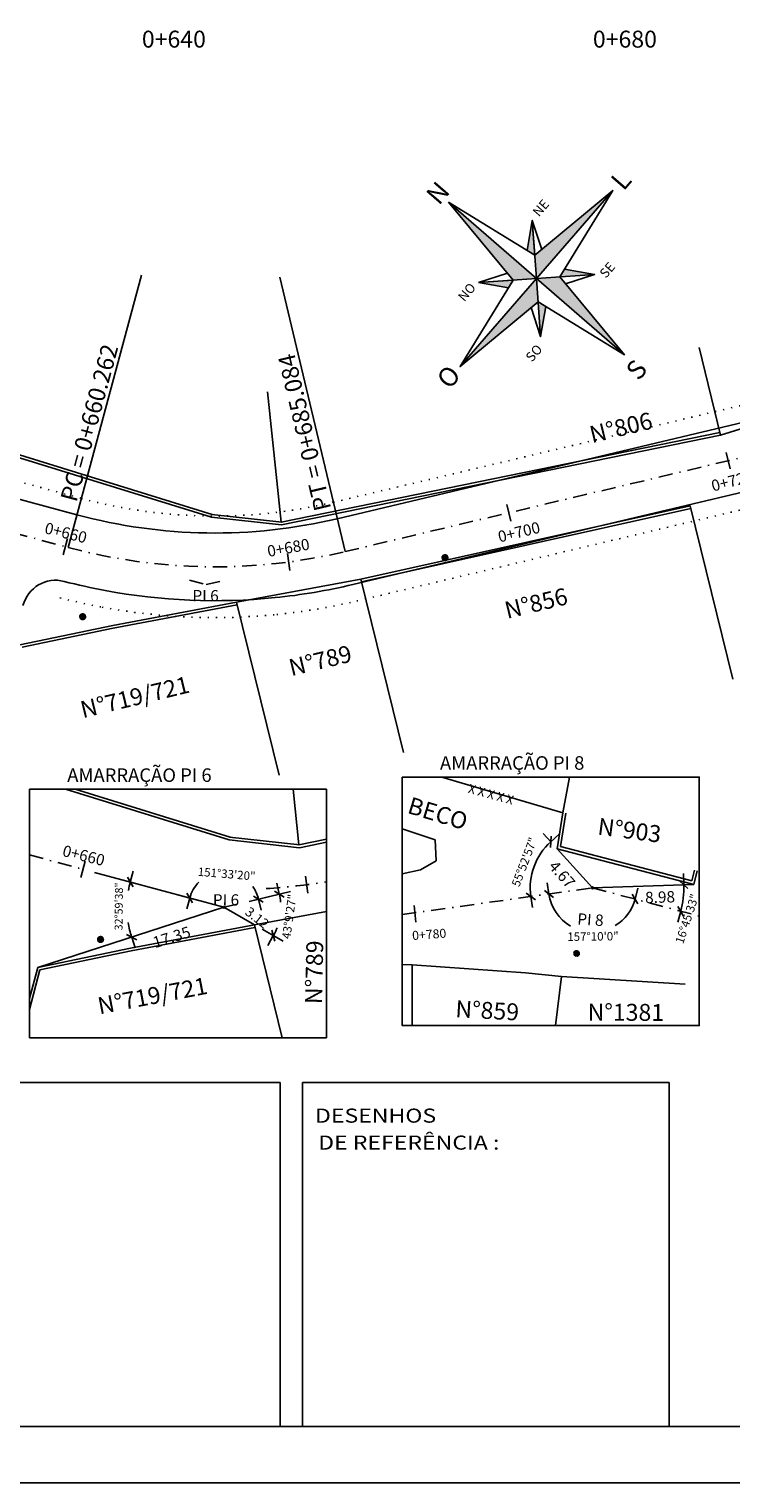
# Model space of a CAD drawing. Extents: x -622 to -108, y 607 to 1310.
# Drawn here: x -359 to -297, y 1000 to 1129 of the extents above; entities that cross this region are included whole.
import ezdxf
from ezdxf.enums import TextEntityAlignment as Align

# ---------------------------------------------------------------- set-up
doc = ezdxf.new("R2010")
doc.units = 0
doc.header["$LTSCALE"] = 5
doc.header["$MEASUREMENT"] = 0
doc.header["$PDMODE"] = 2
doc.header["$PDSIZE"] = 0.01
for name, pattern in [('DASHDOT2', [0.5, 0.25, -0.125, 0, -0.125]), ('DOT2', [0.125, 0, -0.125]), ('LIN0', [0])]:
    doc.linetypes.add(name, pattern=pattern)
doc.layers.get('0').update_dxf_attribs({"linetype": 'CONTINUOUS'})
doc.layers.get('DEFPOINTS').update_dxf_attribs({"linetype": 'CONTINUOUS'})
for name, color, linetype in [('CERCA', 2, 'CONTINUOUS'), ('CONVENÇÕES', 1, 'CONTINUOUS'), ('EIXO', 7, 'DASHDOT2'), ('PASSEIO', 2, 'DOT2'), ('PEGCT', 7, 'CONTINUOUS'), ('POSTE', 7, 'CONTINUOUS'), ('PREDIAL', 1, 'CONTINUOUS'), ('PROJETO', 2, 'CONTINUOUS'), ('PROJETO-HIDROSUL', 6, 'CONTINUOUS'), ('REG120-160', 4, 'CONTINUOUS'), ('REG60-100', 3, 'CONTINUOUS'), ('STALBL', 3, 'CONTINUOUS'), ('STAPTS', 7, 'CONTINUOUS'), ('TEXTO', 1, 'LIN0')]:
    doc.layers.add(name, color=color, linetype=linetype)
doc.styles.add('3MM', font='simplex.shx', dxfattribs={"height": 1.5})
doc.styles.add('5MM', font='simplex.shx', dxfattribs={"height": 2.5})
doc.styles.add('REGUA100', font='romans.shx', dxfattribs={"width": 1.4})
doc.styles.add('ROMANC', font='romanc', dxfattribs={"height": 1.937504})
doc.styles.add('ROMANS', font='romans')
doc.dimstyles.get("Standard").update_dxf_attribs({"dimtxt": 0.18, "dimasz": 0.18, "dimexe": 0.18, "dimexo": 0.0625, "dimgap": 0.09, "dimtad": 0, "dimtih": 1, "dimtoh": 1, "dimdec": 4, "dimzin": 0, "dimtxsty": 'STANDARD', "dimcen": 0.09, "dimazin": 3, "dimtfac": 1, "dimtdec": 4, "dimtofl": 0, "dimtmove": 0, "dimatfit": 3, "dimtolj": 1, "dimtzin": 0})

# ---------------------------------------------------------------- blocks, each defined once
blk = doc.blocks.new('NORTE')
at = {"layer": 'CERCA', "color": 1}
blk.add_line((0, 258.3), (-36.5, 36.5), dxfattribs=at)
for points in [[(-36.5, 36.5), (-258.3, 0), (-36.5, -36.5), (0, -258.3), (36.5, -36.5), (258.3, 0), (36.5, 36.5), (0, 258.3)], [(0, 0), (0, 258.3)], [(-91.3, 91.3), (0, 0)], [(-91.3, 91.3), (-33.2, 56.5)], [(91.3, 91.3), (0, 0)], [(33.2, 56.5), (91.3, 91.3), (56.5, 33.2)], [(0, 0), (258.3, 0), (-258.3, 0)], [(0, 0), (-91.3, -91.3)], [(0, 0), (91.3, -91.3)], [(0, -258.3), (0, 0)], [(-33.2, -56.5), (-91.3, -91.3), (-56.5, -33.2)], [(56.5, -33.2), (91.3, -91.3), (33.2, -56.5)]]:
    blk.add_lwpolyline(points, dxfattribs=at)
for points in [[(-91.3, 91.3), (-56.5, 33.2), (-36.5, 36.5)], [(91.3, 91.3), (33.2, 56.5), (36.5, 36.5)]]:
    blk.add_lwpolyline(points, close=True, dxfattribs=at)
for points in [[(0, 258.3), (0, 0), (-36.5, 36.5), (0, 0)], [(-36.5, 36.5), (-91.3, 91.3), (-56.5, 33.2), (-91.3, 91.3)], [(33.2, 56.5), (91.3, 91.3), (36.5, 36.5), (91.3, 91.3)], [(0, 0), (36.5, 36.5), (258.3, 0), (36.5, 36.5)], [(-258.3, 0), (0, 0), (-36.5, -36.5), (0, 0)], [(0, 0), (36.5, -36.5), (0, -258.3), (36.5, -36.5)], [(-36.5, -36.5), (-33.2, -56.5), (-91.3, -91.3), (-33.2, -56.5)], [(36.5, -36.5), (56.5, -33.2), (91.3, -91.3), (56.5, -33.2)]]:
    blk.add_solid(points, dxfattribs=at)
at = {"layer": 'CERCA', "color": 1, "style": 'ROMANC'}
for s, height, p in [('N', 41.8, (-20.5, 268.5)), ('NO', 20.9, (-144.7, 86.4)), ('NE', 20.9, (105.9, 84.7)), ('O', 41.8, (-313.4, -16.5)), ('L', 41.8, (271.9, -19.9)), ('SO', 20.9, (-147.5, -114.6)), ('SE', 20.9, (100.1, -116.8)), ('S', 41.8, (-24.5, -320.7))]:
    blk.add_text(s, height=height, dxfattribs=at).set_placement(p)
blk = doc.blocks.new('ROSA')
at = {"layer": 'PROJETO', "xscale": 0.04000000000000001, "yscale": 0.04000000000000001, "zscale": 0.04000000000000001}
blk.add_blockref('NORTE', (0, 0), dxfattribs=at)
blk = doc.blocks.new('COTATR')
at = {"color": 6}
blk.add_line((-71, -71), (71, 71), dxfattribs=at)
at = {"color": 0, "linetype": 'BYBLOCK'}
blk.add_line((0, 0), (200, 0), dxfattribs=at)
blk = doc.blocks.new('*D66')
at = {"color": 0, "linetype": 'BYBLOCK'}
for start, end in [(188.0617, 240.1514), (301.1014, 345.0817)]:
    blk.add_arc((622.13, 1056.63), 3.91, start, end, dxfattribs=at)
at = {"layer": 'DEFPOINTS', "color": 0, "linetype": 'BYBLOCK'}
for p in [(622.13, 1056.63), (622.13, 1056.63), (605.26, 1054.26), (631.59, 1054.12), (620.2, 1053.23)]:
    blk.add_point(p, dxfattribs=at)
at = {"color": 0, "linetype": 'BYBLOCK', "xscale": 0.005, "yscale": 0.005, "zscale": 0.005}
for p, rotation in [((618.26, 1056.08), 98.02502053215176), ((625.9, 1055.63), 75.11838518474029)]:
    blk.add_blockref('COTATR', p, dxfattribs=dict(at, rotation=rotation))
at = {"color": 3, "linetype": 'BYBLOCK', "insert": (622.17, 1052.32), "char_height": 0.75, "attachment_point": 5, "rotation": 0.6264, "style": 'ROMANS'}
blk.add_mtext('\\A1;157°10\'0"', dxfattribs=at)
blk = doc.blocks.new('*D65')
at = {"color": 0, "linetype": 'BYBLOCK'}
blk.add_arc((622.13, 1056.63), 8.1, 345.1904, 1.8788, dxfattribs=at)
at = {"layer": 'DEFPOINTS', "color": 0, "linetype": 'BYBLOCK'}
for p in [(622.13, 1056.63), (622.13, 1056.63), (630.21, 1056.11), (631.1, 1056.93), (631.59, 1054.12)]:
    blk.add_point(p, dxfattribs=at)
at = {"color": 0, "linetype": 'BYBLOCK', "xscale": 0.005, "yscale": 0.005, "zscale": 0.005}
for p, rotation in [((630.22, 1056.9), 91.89648862186957), ((629.95, 1054.55), 255.1727337427093)]:
    blk.add_blockref('COTATR', p, dxfattribs=dict(at, rotation=rotation))
at = {"color": 3, "linetype": 'BYBLOCK', "insert": (630.52, 1053.89), "char_height": 0.75, "attachment_point": 5, "rotation": 71.9085, "style": 'ROMANS'}
blk.add_mtext('\\A1;16°45\'33"', dxfattribs=at)
blk = doc.blocks.new('*D64')
at = {"color": 0, "linetype": 'BYBLOCK'}
blk.add_line((618.46, 1060.68), (617.76, 1061.46), dxfattribs=at)
blk.add_arc((622.13, 1056.63), 5.52, 132.1578, 187.9365, dxfattribs=at)
at = {"layer": 'DEFPOINTS', "color": 0, "linetype": 'BYBLOCK'}
for p in [(618.99, 1060.09), (616.7, 1057.65), (622.13, 1056.63), (622.13, 1056.63), (605.26, 1054.26)]:
    blk.add_point(p, dxfattribs=at)
at = {"color": 0, "linetype": 'BYBLOCK', "xscale": 0.005, "yscale": 0.005, "zscale": 0.005}
for p, rotation in [((618.43, 1060.72), 42.13184240779012), ((616.66, 1055.86), 277.962411081425)]:
    blk.add_blockref('COTATR', p, dxfattribs=dict(at, rotation=rotation))
at = {"color": 3, "linetype": 'BYBLOCK', "insert": (616.09, 1058.92), "char_height": 0.75, "attachment_point": 5, "rotation": 69.1918, "style": 'ROMANS'}
blk.add_mtext('\\A1;55°52\'57"', dxfattribs=at)
blk = doc.blocks.new('LBL_TIC')
blk.add_line((0, -0.04165), (0, 0.04165))
blk = doc.blocks.new('*X1')
at = {"color": 0, "linetype": 'CONTINUOUS'}
for p, q in [((524.5, 846.88), (524.91, 847.29)), ((524.5, 846.89), (524.9, 847.29)), ((524.5, 846.9), (524.88, 847.29)), ((524.5, 846.91), (524.87, 847.29)), ((524.5, 846.92), (524.86, 847.29)), ((524.5, 846.94), (524.85, 847.29)), ((524.5, 846.95), (524.84, 847.29)), ((524.5, 846.84), (524.95, 847.28)), ((524.5, 846.85), (524.94, 847.28)), ((524.5, 846.86), (524.93, 847.28)), ((524.5, 846.87), (524.92, 847.28)), ((524.5, 846.96), (524.82, 847.28)), ((524.5, 846.98), (524.81, 847.28)), ((524.5, 846.99), (524.79, 847.28)), ((524.95, 846.54), (524.5, 846.99)), ((524.94, 846.54), (524.5, 846.98)), ((524.93, 846.54), (524.5, 846.97)), ((524.91, 846.54), (524.5, 846.96)), ((524.9, 846.54), (524.5, 846.95)), ((524.89, 846.54), (524.5, 846.93)), ((524.88, 846.54), (524.5, 846.92)), ((524.87, 846.54), (524.5, 846.91)), ((524.86, 846.54), (524.5, 846.9)), ((524.85, 846.54), (524.5, 846.89)), ((524.83, 846.54), (524.5, 846.87)), ((524.82, 846.54), (524.5, 846.86)), ((524.81, 846.54), (524.5, 846.85)), ((524.79, 846.55), (524.5, 846.83)), ((524.51, 846.83), (524.96, 847.28)), ((524.51, 847.01), (524.78, 847.28)), ((524.51, 846.8), (524.98, 847.27)), ((524.51, 846.81), (524.98, 847.27)), ((524.51, 846.82), (524.97, 847.27)), ((524.51, 847.02), (524.76, 847.27)), ((524.98, 846.55), (524.51, 847.02)), ((524.97, 846.55), (524.51, 847.01)), ((524.96, 846.55), (524.51, 847.01)), ((524.95, 846.55), (524.51, 847)), ((524.77, 846.55), (524.51, 846.82)), ((524.76, 846.55), (524.51, 846.8)), ((524.52, 846.79), (524.99, 847.27)), ((524.52, 846.77), (525.01, 847.26)), ((524.52, 846.78), (525, 847.26)), ((524.52, 847.04), (524.74, 847.26)), ((525.01, 846.56), (524.52, 847.05)), ((525, 846.56), (524.52, 847.04)), ((524.99, 846.56), (524.52, 847.03)), ((524.74, 846.56), (524.52, 846.78)), ((524.53, 846.76), (525.02, 847.26)), ((524.53, 847.06), (524.72, 847.26)), ((524.53, 846.75), (525.04, 847.25)), ((524.53, 846.76), (525.03, 847.25)), ((525.03, 846.57), (524.53, 847.07)), ((525.03, 846.57), (524.53, 847.07)), ((525.02, 846.57), (524.53, 847.06)), ((524.72, 846.57), (524.53, 846.76)), ((524.54, 846.74), (525.04, 847.25)), ((524.54, 847.08), (524.7, 847.25)), ((524.54, 846.73), (525.05, 847.24)), ((525.05, 846.58), (524.54, 847.09)), ((525.04, 846.58), (524.54, 847.08)), ((524.7, 846.58), (524.54, 846.74)), ((524.55, 846.73), (525.06, 847.24)), ((524.55, 846.71), (525.07, 847.23)), ((524.55, 846.72), (525.07, 847.23)), ((524.55, 847.11), (524.68, 847.23)), ((525.07, 846.6), (524.55, 847.11)), ((525.06, 846.59), (524.55, 847.11)), ((525.06, 846.59), (524.55, 847.1)), ((524.67, 846.6), (524.55, 846.71)), ((524.56, 846.7), (525.09, 847.22)), ((524.56, 846.7), (525.08, 847.22)), ((525.09, 846.6), (524.56, 847.13)), ((525.08, 846.6), (524.56, 847.12)), ((524.57, 846.68), (525.1, 847.21)), ((524.57, 846.69), (525.09, 847.21)), ((525.1, 846.61), (524.57, 847.14)), ((525.09, 846.61), (524.57, 847.13)), ((524.58, 847.15), (524.64, 847.21)), ((524.58, 846.68), (525.11, 847.2)), ((525.11, 846.63), (524.58, 847.15)), ((525.11, 846.62), (524.58, 847.15)), ((524.59, 846.67), (525.11, 847.2)), ((524.59, 846.66), (525.12, 847.19)), ((525.12, 846.63), (524.59, 847.16)), ((524.62, 846.63), (524.59, 846.66)), ((524.6, 846.66), (525.13, 847.19)), ((524.6, 846.65), (525.13, 847.18)), ((525.13, 846.64), (524.6, 847.17)), ((525.12, 846.64), (524.6, 847.17)), ((524.61, 846.65), (525.14, 847.18)), ((525.14, 846.65), (524.61, 847.18)), ((525.14, 846.65), (524.61, 847.18)), ((524.61, 846.64), (525.14, 847.17)), ((525.15, 846.67), (524.62, 847.2)), ((525.15, 846.66), (524.62, 847.19)), ((524.62, 846.63), (525.15, 847.16)), ((525.16, 846.67), (524.63, 847.2)), ((524.63, 846.63), (525.16, 847.16)), ((524.63, 846.62), (525.16, 847.15)), ((525.16, 846.68), (524.64, 847.21)), ((525.17, 846.69), (524.64, 847.21)), ((524.64, 846.62), (525.17, 847.14)), ((525.17, 846.69), (524.65, 847.22)), ((524.65, 846.61), (525.17, 847.14)), ((524.65, 846.61), (525.18, 847.13)), ((525.18, 846.7), (524.66, 847.22)), ((524.66, 846.6), (525.18, 847.12)), ((525.18, 846.71), (524.67, 847.23)), ((525.19, 846.71), (524.67, 847.23)), ((524.67, 846.6), (525.19, 847.12)), ((524.67, 846.59), (525.19, 847.11)), ((525.19, 846.72), (524.68, 847.23)), ((524.68, 846.59), (525.19, 847.1)), ((525.2, 846.73), (524.69, 847.24)), ((525.2, 846.74), (524.69, 847.24)), ((524.69, 846.58), (525.2, 847.09)), ((525.21, 846.74), (524.7, 847.25)), ((524.7, 846.58), (525.2, 847.09)), ((524.7, 846.58), (525.21, 847.08)), ((525.21, 846.75), (524.71, 847.25)), ((524.71, 846.57), (525.21, 847.07)), ((525.21, 846.76), (524.72, 847.25)), ((524.72, 846.57), (525.21, 847.06)), ((525.22, 846.77), (524.73, 847.26)), ((524.73, 846.57), (525.22, 847.05)), ((525.22, 846.78), (524.74, 847.26)), ((525.22, 846.78), (524.74, 847.26)), ((524.74, 846.56), (525.22, 847.05)), ((525.23, 846.79), (524.75, 847.27)), ((524.75, 846.56), (525.22, 847.04)), ((524.75, 846.56), (525.23, 847.03)), ((525.23, 846.8), (524.76, 847.27)), ((524.76, 846.55), (525.23, 847.02)), ((525.23, 846.81), (524.77, 847.27)), ((524.77, 846.55), (525.23, 847.01)), ((525.23, 846.82), (524.78, 847.28)), ((524.78, 846.55), (525.24, 847)), ((525.24, 846.83), (524.79, 847.28)), ((524.79, 846.55), (525.24, 846.99)), ((525.24, 846.84), (524.8, 847.28)), ((524.8, 846.54), (525.24, 846.98)), ((525.24, 846.85), (524.81, 847.28)), ((524.81, 846.54), (525.24, 846.97)), ((525.24, 846.86), (524.82, 847.28)), ((524.82, 846.54), (525.24, 846.96)), ((525.24, 846.87), (524.83, 847.28)), ((524.83, 846.54), (525.24, 846.95)), ((525.24, 846.88), (524.84, 847.29)), ((524.84, 846.54), (525.24, 846.94)), ((525.25, 846.89), (524.85, 847.29)), ((524.85, 846.54), (525.25, 846.93)), ((525.25, 846.9), (524.86, 847.29)), ((525.25, 846.92), (524.87, 847.29)), ((524.87, 846.54), (525.25, 846.92)), ((524.88, 846.54), (525.25, 846.91)), ((525.25, 846.93), (524.89, 847.29)), ((524.89, 846.54), (525.25, 846.89)), ((525.24, 846.94), (524.9, 847.29)), ((524.9, 846.54), (525.24, 846.88)), ((525.24, 846.95), (524.91, 847.28)), ((524.92, 846.54), (525.24, 846.87)), ((525.24, 846.97), (524.93, 847.28)), ((524.93, 846.54), (525.24, 846.85)), ((525.24, 846.98), (524.94, 847.28)), ((524.94, 846.54), (525.24, 846.84)), ((525.24, 847), (524.96, 847.28)), ((524.96, 846.55), (525.24, 846.83)), ((525.23, 847.01), (524.97, 847.27)), ((524.97, 846.55), (525.23, 846.81)), ((525.23, 847.03), (524.99, 847.27)), ((524.99, 846.56), (525.23, 846.79)), ((525.22, 847.05), (525.01, 847.26)), ((525.01, 846.56), (525.22, 846.77)), ((525.21, 847.07), (525.03, 847.25)), ((525.03, 846.57), (525.21, 846.75)), ((525.2, 847.09), (525.05, 847.24)), ((525.06, 846.59), (525.2, 846.73)), ((525.18, 847.12), (525.08, 847.22)), ((525.09, 846.61), (525.18, 846.7))]:
    blk.add_line(p, q, dxfattribs=at)
blk = doc.blocks.new('PO')
at = {"layer": 'POSTE', "linetype": 'CONTINUOUS', "xscale": 0.6659999999999999, "yscale": 0.6659999999999999, "zscale": 0.6659999999999999}
blk.add_blockref('*X1', (-349.57, -564.04), dxfattribs=at)
blk = doc.blocks.new('*D61')
at = {"color": 0, "linetype": 'BYBLOCK'}
for p, q in [((522.75, 1051.23), (520.98, 1051.71)), ((527.24, 1051.16), (529.02, 1051.59))]:
    blk.add_line(p, q, dxfattribs=at)
for start, end in [(135.0681, 164.814), (13.4405, 35.653)]:
    blk.add_arc((524.99, 1050.63), 3.15, start, end, dxfattribs=at)
at = {"layer": 'DEFPOINTS', "color": 0, "linetype": 'BYBLOCK'}
for p in [(523.69, 1053.5), (523.52, 1051.02), (526.46, 1050.98), (524.99, 1050.63), (524.99, 1050.63)]:
    blk.add_point(p, dxfattribs=at)
at = {"color": 0, "linetype": 'BYBLOCK', "xscale": 0.005, "yscale": 0.005, "zscale": 0.005}
for p, rotation in [((521.95, 1051.45), 254.8595151618246), ((528.05, 1051.36), 283.3949777420721)]:
    blk.add_blockref('COTATR', p, dxfattribs=dict(at, rotation=rotation))
at = {"color": 3, "linetype": 'BYBLOCK', "insert": (525.23, 1053.59), "char_height": 0.75, "attachment_point": 5, "rotation": 355.3605, "style": 'ROMANS'}
blk.add_mtext('\\A1;151°33\'20"', dxfattribs=at)
blk = doc.blocks.new('*D60')
at = {"color": 0, "linetype": 'BYBLOCK'}
for p, q in [((527.24, 1051.16), (530.88, 1052.03)), ((528.38, 1048.68), (530.24, 1047.62))]:
    blk.add_line(p, q, dxfattribs=at)
for start, end in [(5.2597, 13.2928), (330.2486, 338.7384)]:
    blk.add_arc((524.99, 1050.63), 5.05, start, end, dxfattribs=at)
at = {"layer": 'DEFPOINTS', "color": 0, "linetype": 'BYBLOCK'}
for p in [(526.46, 1050.98), (524.99, 1050.63), (524.99, 1050.63), (527.69, 1049.08), (529.86, 1049.28)]:
    blk.add_point(p, dxfattribs=at)
at = {"color": 0, "linetype": 'BYBLOCK', "xscale": 0.005, "yscale": 0.005, "zscale": 0.005}
for p, rotation in [((529.9, 1051.79), 103.3211281279489), ((529.37, 1048.12), 240.2202060103627)]:
    blk.add_blockref('COTATR', p, dxfattribs=dict(at, rotation=rotation))
at = {"color": 3, "linetype": 'BYBLOCK', "insert": (530.78, 1049.81), "char_height": 0.75, "attachment_point": 5, "rotation": 81.9991, "style": 'ROMANS'}
blk.add_mtext('\\A1;43°9\'27"', dxfattribs=at)

msp = doc.modelspace()

# ---------------------------------------------------------------- linework, layer by layer
at = {"color": 0, "linetype": 'BYBLOCK'}
msp.add_line((-353.3822, 1053.7218), (-341.9132, 1050.6283), dxfattribs=at)
at = {"color": 15}
msp.add_line((-528.9293, 999.5878), (-108.4293, 999.5878), dxfattribs=at)
at = {"color": 6}
msp.add_lwpolyline([(-516.4293, 1004.5878), (-113.4293, 1004.5878), (-113.4293, 1291.5878), (-516.4293, 1291.5878)], close=True, dxfattribs=at)
at = {"color": 0, "linetype": 'BYBLOCK'}
for start, end in [(164.938342, 169.924936), (189.088527, 197.865655)]:
    msp.add_arc((-341.9132, 1050.6283), 8.5959, start, end, dxfattribs=at)
at = {"layer": 'CONVENÇÕES', "color": 1}
msp.add_line((-389.9293, 1004.5878), (-336.9293, 1004.5878), dxfattribs=at)
at = {"layer": 'CONVENÇÕES', "color": 6}
msp.add_line((-389.9293, 1004.5878), (-113.4293, 1004.5878), dxfattribs=at)
at = {"layer": 'DEFPOINTS', "color": 0, "linetype": 'BYBLOCK'}
for p in [(-331.1666, 1082.1704), (-354.1485, 1053.9285), (-350.4469, 1049.5955), (-341.9132, 1050.6283), (-358.427, 1045.2948)]:
    msp.add_point(p, dxfattribs=at)
at = {"layer": 'EIXO'}
for p, q in [((-331.1666, 1082.1704), (-283.6409, 1093.4483)), ((-375.6243, 1087.9101), (-355.7321, 1082.5446)), ((-359.1526, 1055.2782), (-354.1485, 1053.9285)), ((-326.0948, 1049.9886), (-309.2252, 1052.356)), ((-309.2252, 1052.356), (-299.759, 1049.847))]:
    msp.add_line(p, q, dxfattribs=at)
at = {"layer": 'EIXO', "color": 6}
for p, q in [((-344.9633, 1079.64), (-343.4967, 1079.2444)), ((-343.4967, 1079.2444), (-342.0188, 1079.5951)), ((-341.9132, 1050.6283), (-340.4353, 1050.979))]:
    msp.add_line(p, q, dxfattribs=at)
at = {"layer": 'EIXO'}
for centre, start, end in [((-342.7111, 1130.8194), 254.905015, 283.349478), ((-341.1275, 1102.2033), 273.393605, 279.567795)]:
    msp.add_arc(centre, 50, start, end, dxfattribs=at)
at = {"layer": 'PASSEIO'}
for p, q in [((-332.2056, 1086.5488), (-284.6799, 1097.8267)), ((-367.9965, 1090.5135), (-354.5602, 1086.8893)), ((-330.1276, 1077.792), (-282.6019, 1089.0699))]:
    msp.add_line(p, q, dxfattribs=at)
for radius, start, end in [(45.5, 254.905015, 283.349478), (54.5, 255.393746, 259.421154), (54.5, 275.779426, 283.349478), (54.5, 259.421154, 275.779426)]:
    msp.add_arc((-342.7111, 1130.8194), radius, start, end, dxfattribs=at)
at = {"layer": 'PREDIAL'}
for p, q in [((-297.8749, 1092.4855), (-299.7548, 1100.2581)), ((-275.6836, 1099.3773), (-297.8749, 1092.4855)), ((-336.8462, 1084.7789), (-338.0477, 1096.3415)), ((-368.3467, 1093.0444), (-343.0167, 1085.2252)), ((-368.0293, 1093.2081), (-342.943, 1085.4641)), ((-297.9249, 1092.7304), (-336.8462, 1084.7789)), ((-297.8749, 1092.4855), (-336.7962, 1084.5339)), ((-329.7654, 1079.7241), (-300.5628, 1086.2303)), ((-329.711, 1079.48), (-300.5084, 1085.9863)), ((-300.5628, 1086.2303), (-296.7867, 1070.8717)), ((-343.0167, 1085.2252), (-336.7962, 1084.5339)), ((-342.9891, 1085.4737), (-336.7685, 1084.7824)), ((-340.7899, 1077.6936), (-329.7654, 1079.7241)), ((-329.7654, 1079.7241), (-325.9893, 1064.3654)), ((-351.7718, 1075.6232), (-340.7899, 1077.6936)), ((-351.7254, 1075.3775), (-340.7436, 1077.448)), ((-340.7899, 1077.6936), (-337.0138, 1062.335)), ((-351.7718, 1075.6232), (-360.0105, 1073.9109)), ((-351.7209, 1075.3784), (-359.8084, 1073.6976)), ((-355.9643, 1061.0948), (-341.4332, 1056.6091)), ((-355.1167, 1061.0948), (-341.3594, 1056.848)), ((-335.2626, 1056.1628), (-335.7752, 1061.0948)), ((-322.5854, 1062.1745), (-311.8483, 1059.0045)), ((-311.8483, 1059.0045), (-311.2664, 1062.1745)), ((-311.8483, 1059.0045), (-312.3585, 1055.823)), ((-311.6014, 1058.9649), (-312.0719, 1056.0311)), ((-323.1644, 1056.6046), (-326.0948, 1057.5841)), ((-341.4332, 1056.6091), (-335.2126, 1055.9178)), ((-341.4056, 1056.8576), (-335.185, 1056.1663)), ((-332.8168, 1056.6625), (-335.2626, 1056.1628)), ((-332.8168, 1056.4073), (-335.2126, 1055.9178)), ((-323.0959, 1054.7496), (-323.1644, 1056.6046)), ((-312.0719, 1056.0311), (-300.4238, 1052.9745)), ((-324.4815, 1053.9521), (-323.0959, 1054.7496)), ((-312.3585, 1055.823), (-300.2485, 1052.656)), ((-324.4815, 1053.9521), (-326.0948, 1053.5967)), ((-300.1732, 1053.9356), (-300.4238, 1052.9745)), ((-299.9313, 1053.8725), (-300.2485, 1052.656)), ((-339.2063, 1049.0775), (-332.8168, 1050.2543)), ((-350.1882, 1047.0071), (-339.2063, 1049.0775)), ((-350.1419, 1046.7614), (-339.16, 1048.8319)), ((-339.2063, 1049.0775), (-336.744, 1039.0624)), ((-350.1882, 1047.0071), (-358.427, 1045.2948)), ((-350.1373, 1046.7623), (-358.2248, 1045.0815)), ((-326.0948, 1045.544), (-325.2154, 1045.5417)), ((-325.2154, 1045.5417), (-315.1582, 1044.8124)), ((-325.2154, 1045.5417), (-325.2121, 1040.1421)), ((-359.1526, 1042.5517), (-358.427, 1045.2948)), ((-359.1526, 1041.5741), (-358.2248, 1045.0815)), ((-315.1582, 1044.8124), (-311.9642, 1044.4869)), ((-311.9642, 1044.4869), (-312.4944, 1040.1421)), ((-311.9642, 1044.4869), (-301.0153, 1043.8142))]:
    msp.add_line(p, q, dxfattribs=at)
at = {"layer": 'PROJETO-HIDROSUL'}
for p, q in [((-331.8592, 1085.0893), (-284.3335, 1096.3673)), ((-330.4739, 1079.2514), (-282.9482, 1090.5294)), ((-368.3871, 1089.0652), (-354.9508, 1085.4411))]:
    msp.add_line(p, q, dxfattribs=at)
for centre, radius, start, end in [((-342.7111, 1130.8194), 47, 254.905015, 283.349478), ((-356.8329, 1076.6292), 3, 75.393746, 165.183403), ((-342.7111, 1130.8194), 53, 255.393746, 259.421154), ((-342.7111, 1130.8194), 53, 275.779426, 283.349478), ((-342.7111, 1130.8194), 53, 259.421154, 275.779426)]:
    msp.add_arc(centre, radius, start, end, dxfattribs=at)
at = {"layer": 'REG120-160'}
for points in [[(-359.1526, 1061.0948), (-332.8168, 1061.0948), (-332.8168, 1039.0624), (-359.1526, 1039.0624)], [(-326.0948, 1062.1745), (-299.759, 1062.1745), (-299.759, 1040.1421), (-326.0948, 1040.1421)]]:
    msp.add_lwpolyline(points, close=True, dxfattribs=at)
at = {"layer": 'REG60-100'}
for p, q in [((-309.2252, 1052.356), (-312.3585, 1055.823)), ((-309.2252, 1052.356), (-300.2485, 1052.656)), ((-341.9132, 1050.6283), (-358.427, 1045.2948)), ((-339.2063, 1049.0775), (-341.9132, 1050.6283))]:
    msp.add_line(p, q, dxfattribs=at)
at = {"layer": 'REG60-100', "color": 1}
for p, q in [((-336.9293, 1035.0878), (-389.9293, 1035.0878)), ((-336.9293, 1004.5878), (-336.9293, 1035.0878)), ((-334.9293, 1035.0878), (-334.9293, 1004.5878)), ((-302.4293, 1035.0878), (-334.9293, 1035.0878)), ((-302.4293, 1015.0878), (-302.4293, 1035.0878)), ((-302.4293, 1012.5878), (-302.4293, 1015.0878)), ((-302.4293, 1004.5878), (-302.4293, 1012.5878)), ((-334.9293, 1004.5878), (-302.4293, 1004.5878))]:
    msp.add_line(p, q, dxfattribs=at)
at = {"layer": 'REG60-100', "color": 6}
for centre in [(-309.2252, 1052.356), (-341.9132, 1050.6283)]:
    msp.add_circle(centre, 0.0798, dxfattribs=at)
at = {"layer": 'STAPTS'}
for p, q in [((-355.7321, 1082.5446), (-349.2216, 1106.682)), ((-331.1666, 1082.1704), (-336.9388, 1106.4949))]:
    msp.add_line(p, q, dxfattribs=at)

# ---------------------------------------------------------------- block references
at = {"color": 0, "linetype": 'BYBLOCK', "xscale": 0.005, "yscale": 0.005, "zscale": 0.005}
for p, rotation in [((-350.2125, 1052.8669), 74.92167828758957), ((-350.0931, 1047.9864), 287.8823184821892)]:
    msp.add_blockref('COTATR', p, dxfattribs=dict(at, rotation=rotation))
at = {"layer": 'PREDIAL', "rotation": 103.384764180979}
msp.add_blockref('PO', (-322.3021, 1081.6366), dxfattribs=at)
at = {"layer": 'PREDIAL'}
msp.add_blockref('PO', (-310.6258, 1046.5401), dxfattribs=at)
at = {"layer": 'PROJETO-HIDROSUL', "rotation": 103.384764180979}
for p in [(-354.4378, 1076.4041), (-352.8542, 1047.788)]:
    msp.add_blockref('PO', p, dxfattribs=at)
at = {"layer": 'REG60-100', "rotation": 49.07818974066485}
msp.add_blockref('ROSA', (-314.1945, 1106.3911), dxfattribs=at)
at = {"layer": 'STALBL', "xscale": 18.00720288115246, "yscale": 18.00720288115246, "zscale": 18.00720288115246}
for p, rotation in [((-297.1942, 1090.2321), 193.3494782397838), ((-316.6538, 1085.6143), 193.3494782397838), ((-355.9848, 1082.6128), 164.9050146641097), ((-336.1645, 1081.2498), 187.5233918341501), ((-354.4012, 1053.9967), 164.9050146641097), ((-334.581, 1052.6337), 187.5233918341501), ((-324.9642, 1050.0544), 185.5309699274899)]:
    msp.add_blockref('LBL_TIC', p, dxfattribs=dict(at, rotation=rotation))

# ---------------------------------------------------------------- texts
at = {"color": 3, "linetype": 'BYBLOCK', "insert": (-351.236, 1050.7086), "char_height": 0.7, "attachment_point": 5, "rotation": 89.506731, "style": 'ROMANS'}
msp.add_mtext('\\A1;32°59\'38"', dxfattribs=at)
at = {"layer": 'PEGCT', "style": '5MM'}
for s, p in [('0+640', (-346.3487, 1126.8643)), ('0+680', (-306.3487, 1126.8643))]:
    msp.add_text(s, height=1.5, dxfattribs=at).set_placement(p, align=Align.CENTER)
at = {"layer": 'PREDIAL', "style": '3MM'}
msp.add_text('X X X X X ', height=0.8, rotation=344.682374, dxfattribs=at).set_placement((-318.2132, 1060.2338), align=Align.CENTER)
at = {"layer": 'REG60-100', "color": 3, "style": 'REGUA100', "width": 1.2}
for s, p in [('DESENHOS', (-333.8336, 1031.5324)), ('DE REFERÊNCIA :', (-333.552, 1029.1399))]:
    msp.add_text(s, height=1.25, dxfattribs=at).set_placement(p)
at = {"layer": 'STALBL', "style": '3MM'}
for s, height, rotation, p in [('0+720', 1, 14.348106, (-296.7013, 1087.9591)), ('0+660', 1, 346.113958, (-356.0506, 1083.3554)), ('0+700', 1, 13.684157, (-315.6262, 1083.4243)), ('0+680', 1, 10.268403, (-336.1048, 1082.0294)), ('PI 6', 1, 359.736805, (-343.5385, 1077.7643)), ('0+660', 1, 346.113958, (-354.467, 1054.7393)), ('4.67', 1, 311.39819, (-312.3003, 1053.2245)), ('8.98', 1, 1.843944, (-303.2168, 1051.0343)), ('PI 6', 1, 359.736805, (-341.7297, 1050.79)), ('3.12', 0.85, 322.046033, (-339.2296, 1049.3746)), ('PI 8', 1, 356.474526, (-309.4323, 1049.0377)), ('17.35', 1, 17.399969, (-346.3972, 1047.5067)), ('0+780', 0.8, 4.245084, (-323.6777, 1047.8332))]:
    msp.add_text(s, height=height, rotation=rotation, dxfattribs=at).set_placement(p, align=Align.CENTER)
at = {"layer": 'STAPTS', "style": '3MM'}
for s, rotation, p in [('PC = 0+660.262', 74.905015, (-354.9921, 1086.488)), ('PT = 0+685.084', 103.349478, (-332.3942, 1085.9901))]:
    msp.add_text(s, height=1.5, rotation=rotation, dxfattribs=at).set_placement(p)
at = {"layer": 'TEXTO', "style": '3MM'}
for s, rotation, p in [('N°806', 13.574457, (-306.5254, 1092.4474)), ('N°856', 13.574457, (-314.0513, 1076.8733)), ('N°789', 13.574457, (-333.1947, 1071.7833)), ('N°719/721', 13.574457, (-349.6398, 1068.5479)), ('BECO', 343.182674, (-323.1574, 1058.2387)), ('N°903', 352.49789, (-306.0361, 1056.7193)), ('N°789', 88.77589, (-333.1552, 1044.853)), ('N°719/721', 10.829442, (-348.1065, 1042.0556)), ('N°859', 356.891682, (-318.595, 1040.738)), ('N°1381', 359.714176, (-306.2668, 1040.5718))]:
    msp.add_text(s, height=1.5, rotation=rotation, dxfattribs=at).set_placement(p, align=Align.CENTER)
at = {"layer": 'TEXTO', "color": 2, "style": '3MM'}
for s, p in [('AMARRAÇÃO PI 8', (-316.3466, 1062.8304)), ('AMARRAÇÃO PI 6', (-349.4044, 1061.7507))]:
    msp.add_text(s, height=1.2, dxfattribs=at).set_placement(p, align=Align.CENTER)

# ---------------------------------------------------------------- dimensions: what is measured, and where the dimension line sits
at = {"layer": 'REG60-100'}
for base, line1, line2, picture, middle, set_off in [((-314.6492, 1053.3749), ((-326.0948, 1049.9886), (-309.2252, 1052.356)), ((-309.2252, 1052.356), (-312.3585, 1055.823)), '*D64', (-315.2624, 1054.6503), (-931.3527, -4.2711)), ((-343.21303, 1053.49558), ((-343.37974, 1051.02387), (-341.91319, 1050.6283)), ((-341.91319, 1050.6283), (-340.43528, 1050.97901)), '*D61', (-341.67278, 1053.59087), (-866.89982, 0)), ((-301.1461, 1051.8375), ((-309.2252, 1052.356), (-299.759, 1049.847)), ((-309.2252, 1052.356), (-300.2485, 1052.656)), '*D65', (-300.834, 1049.6147), (-931.3527, -4.2711)), ((-337.0426, 1049.2847), ((-339.2063, 1049.0775), (-341.9132, 1050.6283)), ((-341.9132, 1050.6283), (-340.4353, 1050.979)), '*D60', (-336.1159, 1049.8135), (-866.8998, 0)), ((-311.1567, 1048.959), ((-309.2252, 1052.356), (-299.759, 1049.847)), ((-326.0948, 1049.9886), (-309.2252, 1052.356)), '*D66', (-309.1781, 1048.0519), (-931.3527, -4.2711))]:
    dim = msp.add_angular_dim_2l(base=base, line1=line1, line2=line2, dimstyle='STANDARD', override={"dimscale": 0.5, "dimtxt": 1.5, "dimasz": 0.01, "dimexe": 2, "dimexo": 1.5875, "dimgap": 0.98, "dimtad": 2, "dimtih": 0, "dimtoh": 0, "dimdec": 3, "dimzin": 8, "dimtxsty": 'ROMANS', "dimblk": 'COTATR', "dimcen": 4, "dimdle": 4, "dimclrt": 3, "dimaunit": 1}, dxfattribs=at)
    dim.commit()
    dim.dimension.update_dxf_attribs({"geometry": picture, "text_midpoint": middle, "dimtype": 162, "insert": set_off})

doc.saveas('drawing.dxf')
